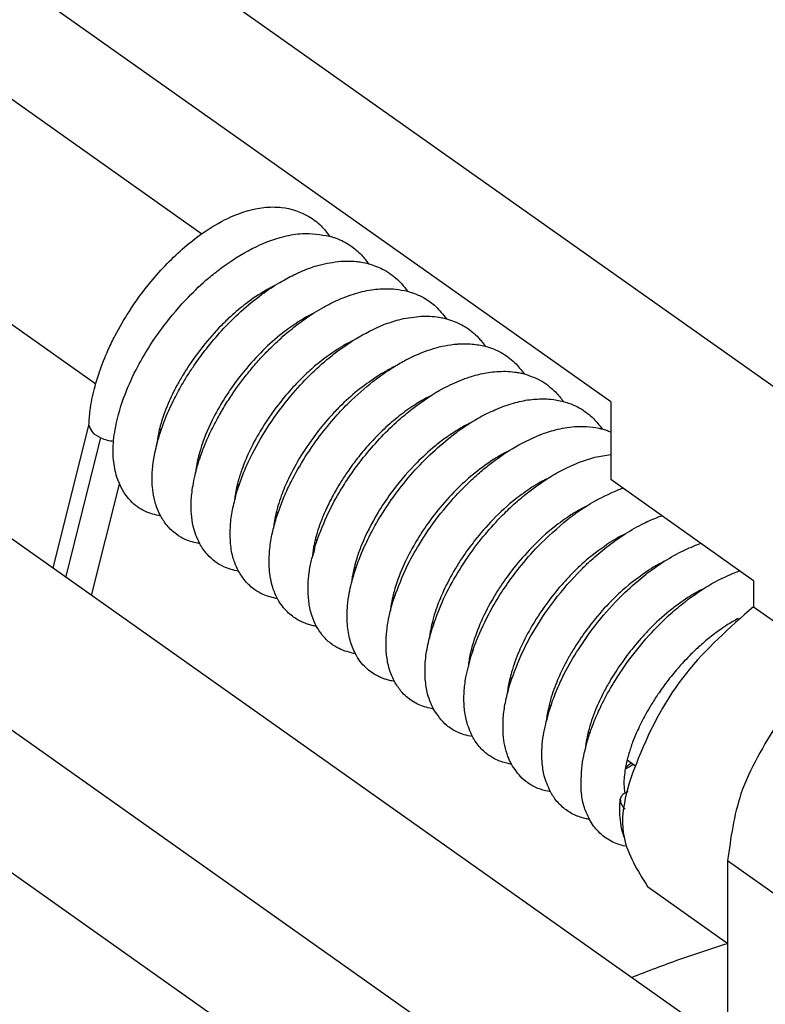
# Model space of a CAD drawing. Units: millimetres. Extents: x -686 to -389, y 851 to 1061.
# Drawn here: x -418 to -414, y 921 to 926 of the extents above; entities that cross this region are included whole.
import ezdxf

# ---------------------------------------------------------------- set-up
doc = ezdxf.new("R2010")
doc.units = ezdxf.units.MM

# ---------------------------------------------------------------- blocks, each defined once
blk = doc.blocks.new('CHIE_48_LS__3', base_point=(-2226.327, 4508.622))
at = {"color": 7, "linetype": 'Continuous'}
for p, q in [((-2054.493, 4609.933), (-2127.679, 4661.683)), ((-2060.787, 4595.583), (-2133.972, 4647.333)), ((-2073.232, 4619.647), (-2108.941, 4644.897)), ((-2137.649, 4644.733), (-2064.464, 4592.983)), ((-2064.464, 4589.094), (-2137.649, 4640.844)), ((-2097.465, 4633.481), (-2084.362, 4624.216)), ((-2100.353, 4629.399), (-2087.248, 4620.132)), ((-2073.232, 4619.647), (-2073.232, 4617.526)), ((-2088.41, 4615.116), (-2087.431, 4619.011)), ((-2085.512, 4618.905), (-2085.468, 4618.874)), ((-2088.058, 4614.867), (-2087.109, 4618.664)), ((-2084.451, 4618.155), (-2084.407, 4618.124)), ((-2069.343, 4614.776), (-2073.232, 4617.526)), ((-2087.358, 4614.372), (-2086.6, 4617.407)), ((-2083.391, 4617.405), (-2083.348, 4617.374)), ((-2082.33, 4616.655), (-2082.287, 4616.624)), ((-2081.27, 4615.905), (-2081.226, 4615.874)), ((-2080.21, 4615.156), (-2080.165, 4615.124)), ((-2069.343, 4614.776), (-2069.343, 4614.069)), ((-2079.149, 4614.406), (-2079.104, 4614.374)), ((-2069.343, 4614.069), (-2066.514, 4612.069)), ((-2078.088, 4613.655), (-2078.043, 4613.624)), ((-2077.027, 4612.905), (-2076.982, 4612.873)), ((-2075.966, 4612.155), (-2075.922, 4612.123)), ((-2074.905, 4611.405), (-2074.861, 4611.374)), ((-2073.844, 4610.655), (-2073.801, 4610.624)), ((-2072.784, 4609.905), (-2072.554, 4609.742)), ((-2070.05, 4607.16), (-2065.1, 4603.66)), ((-2070.05, 4607.16), (-2070.05, 4602.133)), ((-2072.229, 4606.451), (-2070.048, 4604.908))]:
    blk.add_line(p, q, dxfattribs=at)
for points, knots in [([(-2087.431, 4619.011), (-2087.423, 4619.144), (-2087.403, 4619.479), (-2087.301, 4619.963), (-2087.134, 4620.516), (-2086.942, 4620.996), (-2086.676, 4621.545), (-2086.305, 4622.178), (-2085.698, 4623.006), (-2084.988, 4623.746), (-2084.242, 4624.319), (-2083.532, 4624.723), (-2082.824, 4624.945), (-2082.089, 4624.953), (-2081.537, 4624.776), (-2081.116, 4624.457), (-2080.956, 4624.247), (-2080.882, 4624.151)], [0, 0, 0, 0, 0.39781, 1.007904, 1.4766, 2.130823, 2.554171, 3.309006, 4.326161, 5.630508, 6.368666, 7.140438, 8.07315, 8.553515, 9.332142, 9.756074, 10.119242, 10.119242, 10.119242, 10.119242]), ([(-2085.479, 4616.533), (-2085.626, 4616.568), (-2085.929, 4616.64), (-2086.389, 4616.985), (-2086.675, 4617.5), (-2086.767, 4618.005), (-2086.782, 4618.468), (-2086.704, 4619.074), (-2086.476, 4619.829), (-2086.049, 4620.757), (-2085.471, 4621.651), (-2084.799, 4622.438), (-2084.266, 4622.944), (-2083.696, 4623.399), (-2083.029, 4623.828), (-2082.264, 4624.129), (-2081.542, 4624.258), (-2081.129, 4624.191), (-2080.882, 4624.151)], [0, 0, 0, 0, 0.450764, 0.926122, 1.677451, 2.154364, 2.458702, 3.063751, 3.978855, 4.811294, 6.12376, 7.156429, 7.909811, 8.325474, 9.342681, 10.275603, 10.775317, 11.519442, 11.519442, 11.519442, 11.519442]), ([(-2080.882, 4624.151), (-2080.853, 4624.143), (-2080.795, 4624.126), (-2080.595, 4624.057), (-2080.319, 4623.915), (-2080.025, 4623.668), (-2079.886, 4623.484), (-2079.824, 4623.401)], [0, 0, 0, 0, 0.090654, 0.183231, 0.633035, 1.012833, 1.322889, 1.322889, 1.322889, 1.322889]), ([(-2085.479, 4616.533), (-2085.52, 4616.617), (-2085.586, 4616.752), (-2085.656, 4616.994), (-2085.719, 4617.328), (-2085.716, 4617.883), (-2085.586, 4618.542), (-2085.363, 4619.185), (-2085.128, 4619.702), (-2084.907, 4620.106), (-2084.711, 4620.422), (-2084.5, 4620.738), (-2084.211, 4621.128), (-2083.805, 4621.608), (-2083.305, 4622.11), (-2082.771, 4622.548), (-2082.283, 4622.873), (-2081.909, 4623.078), (-2081.554, 4623.237), (-2081.134, 4623.394), (-2080.777, 4623.442), (-2080.577, 4623.469)], [0, 0, 0, 0, 0.279382, 0.451076, 0.752814, 1.295856, 2.106112, 2.755614, 3.334596, 3.807615, 4.134878, 4.449463, 4.948936, 5.590316, 6.334391, 7.070437, 7.658897, 8.089943, 8.348302, 8.825097, 9.427404, 9.427404, 9.427404, 9.427404]), ([(-2080.577, 4623.469), (-2080.509, 4623.472), (-2080.37, 4623.479), (-2080.181, 4623.467), (-2079.998, 4623.443), (-2079.887, 4623.417), (-2079.824, 4623.401)], [0, 0, 0, 0, 0.2051405, 0.417373, 0.5651816, 0.7590036, 0.7590036, 0.7590036, 0.7590036]), ([(-2079.824, 4623.401), (-2079.694, 4623.359), (-2079.408, 4623.264), (-2079.112, 4623.051), (-2078.897, 4622.834), (-2078.813, 4622.719), (-2078.764, 4622.652)], [0, 0, 0, 0, 0.408562, 0.901535, 1.074601, 1.324449, 1.324449, 1.324449, 1.324449]), ([(-2082.39, 4622.798), (-2082.427, 4622.779), (-2082.501, 4622.741), (-2082.766, 4622.594), (-2083.134, 4622.346), (-2083.531, 4622.013), (-2083.929, 4621.627), (-2084.307, 4621.197), (-2084.648, 4620.733), (-2084.879, 4620.371), (-2085.082, 4620.018), (-2085.3, 4619.565), (-2085.458, 4619.126), (-2085.553, 4618.74), (-2085.577, 4618.558), (-2085.592, 4618.449)], [0, 0, 0, 0, 0.124414, 0.249221, 0.908978, 1.451541, 1.802854, 2.570558, 3.166615, 3.527549, 3.858271, 4.388814, 5.033796, 5.251764, 5.582524, 5.582524, 5.582524, 5.582524]), ([(-2080.471, 4622.492), (-2080.393, 4622.521), (-2080.236, 4622.58), (-2079.993, 4622.647), (-2079.753, 4622.696), (-2079.592, 4622.711), (-2079.516, 4622.718)], [0, 0, 0, 0, 0.2495828, 0.5023857, 0.7556108, 0.9852019, 0.9852019, 0.9852019, 0.9852019]), ([(-2079.516, 4622.718), (-2079.372, 4622.722), (-2079.119, 4622.73), (-2078.872, 4622.676), (-2078.764, 4622.652)], [0, 0, 0, 0, 0.4287562, 0.7571853, 0.7571853, 0.7571853, 0.7571853]), ([(-2078.764, 4622.652), (-2078.731, 4622.643), (-2078.67, 4622.625), (-2078.51, 4622.57), (-2078.274, 4622.459), (-2077.963, 4622.237), (-2077.796, 4622.02), (-2077.705, 4621.903)], [0, 0, 0, 0, 0.104331, 0.19056, 0.506945, 0.882428, 1.324145, 1.324145, 1.324145, 1.324145]), ([(-2084.644, 4616.591), (-2084.645, 4616.593), (-2084.645, 4616.597), (-2084.647, 4616.629), (-2084.651, 4616.7), (-2084.653, 4616.825), (-2084.647, 4616.991), (-2084.627, 4617.199), (-2084.589, 4617.445), (-2084.528, 4617.729), (-2084.436, 4618.048), (-2084.304, 4618.421), (-2084.128, 4618.823), (-2083.916, 4619.233), (-2083.693, 4619.608), (-2083.468, 4619.946), (-2083.233, 4620.267), (-2082.99, 4620.57), (-2082.736, 4620.857), (-2082.494, 4621.109), (-2082.266, 4621.326), (-2082.055, 4621.511), (-2081.867, 4621.665), (-2081.688, 4621.802), (-2081.5, 4621.936), (-2081.284, 4622.079), (-2081.038, 4622.225), (-2080.766, 4622.369), (-2080.571, 4622.45), (-2080.471, 4622.492)], [0, 0, 0, 0, 0.006426, 0.012851, 0.094902, 0.220148, 0.387269, 0.595431, 0.844326, 1.13419, 1.465814, 1.840534, 2.319752, 2.782692, 3.222311, 3.630638, 3.999004, 4.414671, 4.797486, 5.146992, 5.462423, 5.742722, 5.986563, 6.192369, 6.418227, 6.679413, 6.968311, 7.277833, 7.601607, 7.601607, 7.601607, 7.601607]), ([(-2081.738, 4621.816), (-2081.882, 4621.718), (-2082.223, 4621.484), (-2082.714, 4621.041), (-2083.173, 4620.537), (-2083.514, 4620.088), (-2083.811, 4619.64), (-2084.123, 4619.09), (-2084.347, 4618.541), (-2084.463, 4618.119), (-2084.491, 4617.972), (-2084.504, 4617.905)], [0, 0, 0, 0, 0.52197, 1.239769, 1.978718, 2.563075, 2.930012, 3.591018, 4.457596, 4.698311, 4.904632, 4.904632, 4.904632, 4.904632]), ([(-2081.326, 4622.05), (-2081.356, 4622.035), (-2081.418, 4622.003), (-2081.512, 4621.952), (-2081.62, 4621.89), (-2081.695, 4621.843), (-2081.738, 4621.816)], [0, 0, 0, 0, 0.101658, 0.2093211, 0.3215711, 0.4740646, 0.4740646, 0.4740646, 0.4740646]), ([(-2079.408, 4621.743), (-2079.274, 4621.792), (-2078.965, 4621.904), (-2078.64, 4621.945), (-2078.456, 4621.968)], [0, 0, 0, 0, 0.4273833, 0.9811752, 0.9811752, 0.9811752, 0.9811752]), ([(-2078.456, 4621.968), (-2078.376, 4621.971), (-2078.212, 4621.978), (-2078.003, 4621.961), (-2077.833, 4621.934), (-2077.747, 4621.913), (-2077.705, 4621.903)], [0, 0, 0, 0, 0.2404406, 0.4913812, 0.6276144, 0.7562569, 0.7562569, 0.7562569, 0.7562569]), ([(-2077.705, 4621.903), (-2077.56, 4621.855), (-2077.304, 4621.769), (-2077.02, 4621.573), (-2076.853, 4621.413), (-2076.738, 4621.283), (-2076.68, 4621.201), (-2076.646, 4621.154)], [0, 0, 0, 0, 0.457695, 0.804468, 1.025459, 1.151113, 1.324372, 1.324372, 1.324372, 1.324372]), ([(-2080.764, 4620.946), (-2080.571, 4621.09), (-2080.148, 4621.405), (-2079.668, 4621.625), (-2079.408, 4621.743)], [0, 0, 0, 0, 0.722507, 1.577305, 1.577305, 1.577305, 1.577305]), ([(-2080.263, 4621.301), (-2080.306, 4621.28), (-2080.392, 4621.236), (-2080.503, 4621.173), (-2080.599, 4621.116), (-2080.651, 4621.083), (-2080.678, 4621.066)], [0, 0, 0, 0, 0.1432799, 0.2897437, 0.3838777, 0.4769855, 0.4769855, 0.4769855, 0.4769855]), ([(-2080.678, 4621.066), (-2080.838, 4620.955), (-2081.13, 4620.755), (-2081.473, 4620.452), (-2081.797, 4620.135), (-2082.103, 4619.793), (-2082.398, 4619.412), (-2082.612, 4619.101), (-2082.841, 4618.733), (-2083.065, 4618.317), (-2083.257, 4617.857), (-2083.353, 4617.552), (-2083.409, 4617.335), (-2083.43, 4617.224), (-2083.443, 4617.155)], [0, 0, 0, 0, 0.583735, 1.061171, 1.372146, 1.943252, 2.433877, 2.819338, 3.072832, 3.735329, 4.233483, 4.566813, 4.694604, 4.904649, 4.904649, 4.904649, 4.904649]), ([(-2079.705, 4620.195), (-2079.614, 4620.263), (-2079.429, 4620.404), (-2079.129, 4620.602), (-2078.772, 4620.811), (-2078.501, 4620.927), (-2078.347, 4620.993)], [0, 0, 0, 0, 0.341257, 0.698559, 1.078337, 1.580773, 1.580773, 1.580773, 1.580773]), ([(-2078.347, 4620.993), (-2078.251, 4621.028), (-2078.054, 4621.1), (-2077.742, 4621.176), (-2077.523, 4621.208), (-2077.407, 4621.216), (-2077.403, 4621.217), (-2077.401, 4621.217)], [0, 0, 0, 0, 0.3056127, 0.6277413, 0.9625167, 0.96872, 0.9749232, 0.9749232, 0.9749232, 0.9749232]), ([(-2077.401, 4621.217), (-2077.268, 4621.222), (-2077.014, 4621.232), (-2076.765, 4621.179), (-2076.646, 4621.154)], [0, 0, 0, 0, 0.3968465, 0.759911, 0.759911, 0.759911, 0.759911]), ([(-2076.646, 4621.154), (-2076.571, 4621.132), (-2076.423, 4621.088), (-2076.143, 4620.954), (-2075.844, 4620.739), (-2075.668, 4620.511), (-2075.588, 4620.406)], [0, 0, 0, 0, 0.236133, 0.463644, 0.927283, 1.323717, 1.323717, 1.323717, 1.323717]), ([(-2083.395, 4617.227), (-2083.35, 4617.362), (-2083.234, 4617.71), (-2082.955, 4618.314), (-2082.524, 4619.051), (-2081.997, 4619.758), (-2081.501, 4620.299), (-2081.162, 4620.615), (-2080.939, 4620.807), (-2080.828, 4620.895), (-2080.764, 4620.946)], [0, 0, 0, 0, 0.427931, 1.097984, 1.99218, 2.985488, 3.737181, 4.191257, 4.374262, 4.61801, 4.61801, 4.61801, 4.61801]), ([(-2079.133, 4620.595), (-2079.184, 4620.567), (-2079.27, 4620.52), (-2079.394, 4620.451), (-2079.505, 4620.387), (-2079.579, 4620.34), (-2079.617, 4620.316)], [0, 0, 0, 0, 0.1750531, 0.2931276, 0.4245353, 0.5590842, 0.5590842, 0.5590842, 0.5590842]), ([(-2077.286, 4620.243), (-2077.284, 4620.244), (-2077.28, 4620.245), (-2077.23, 4620.265), (-2077.125, 4620.302), (-2076.958, 4620.355), (-2076.768, 4620.404), (-2076.558, 4620.446), (-2076.41, 4620.46), (-2076.334, 4620.467)], [0, 0, 0, 0, 0.0058003, 0.0116006, 0.1625933, 0.3392854, 0.5371844, 0.7522807, 0.9812005, 0.9812005, 0.9812005, 0.9812005]), ([(-2076.334, 4620.467), (-2076.253, 4620.471), (-2076.088, 4620.479), (-2075.879, 4620.462), (-2075.711, 4620.436), (-2075.628, 4620.416), (-2075.588, 4620.406)], [0, 0, 0, 0, 0.2429013, 0.4955799, 0.6269066, 0.7521987, 0.7521987, 0.7521987, 0.7521987]), ([(-2079.617, 4620.316), (-2079.787, 4620.198), (-2080.139, 4619.954), (-2080.541, 4619.584), (-2080.909, 4619.198), (-2081.271, 4618.761), (-2081.663, 4618.195), (-2081.982, 4617.615), (-2082.179, 4617.153), (-2082.278, 4616.851), (-2082.34, 4616.626), (-2082.366, 4616.49), (-2082.382, 4616.406)], [0, 0, 0, 0, 0.619906, 1.281975, 1.635154, 2.219551, 2.983182, 3.695355, 4.202467, 4.488696, 4.645695, 4.90354, 4.90354, 4.90354, 4.90354]), ([(-2082.335, 4616.476), (-2082.266, 4616.675), (-2082.15, 4617.015), (-2081.884, 4617.572), (-2081.457, 4618.322), (-2080.915, 4619.038), (-2080.283, 4619.71), (-2079.925, 4620.01), (-2079.705, 4620.195)], [0, 0, 0, 0, 0.632218, 1.075539, 1.850344, 3.218611, 3.755225, 4.616597, 4.616597, 4.616597, 4.616597]), ([(-2078.644, 4619.445), (-2078.367, 4619.648), (-2077.94, 4619.961), (-2077.455, 4620.17), (-2077.286, 4620.243)], [0, 0, 0, 0, 1.027179, 1.57997, 1.57997, 1.57997, 1.57997]), ([(-2075.588, 4620.406), (-2075.414, 4620.345), (-2075.1, 4620.236), (-2074.798, 4619.983), (-2074.624, 4619.79), (-2074.559, 4619.7), (-2074.528, 4619.656)], [0, 0, 0, 0, 0.546333, 0.991218, 1.16078, 1.323863, 1.323863, 1.323863, 1.323863]), ([(-2078.146, 4619.8), (-2078.223, 4619.76), (-2078.363, 4619.688), (-2078.497, 4619.604), (-2078.557, 4619.566)], [0, 0, 0, 0, 0.2607201, 0.4730901, 0.4730901, 0.4730901, 0.4730901]), ([(-2076.225, 4619.492), (-2076.073, 4619.545), (-2075.781, 4619.648), (-2075.466, 4619.701), (-2075.3, 4619.716), (-2075.282, 4619.717), (-2075.273, 4619.718)], [0, 0, 0, 0, 0.4812503, 0.9276129, 0.9545433, 0.9811828, 0.9811828, 0.9811828, 0.9811828]), ([(-2075.273, 4619.718), (-2075.136, 4619.723), (-2074.884, 4619.733), (-2074.639, 4619.68), (-2074.528, 4619.656)], [0, 0, 0, 0, 0.4101087, 0.750511, 0.750511, 0.750511, 0.750511]), ([(-2074.528, 4619.656), (-2074.431, 4619.626), (-2074.261, 4619.574), (-2073.979, 4619.423), (-2073.704, 4619.215), (-2073.542, 4619.003), (-2073.466, 4618.906)], [0, 0, 0, 0, 0.303924, 0.529779, 0.957463, 1.326312, 1.326312, 1.326312, 1.326312]), ([(-2078.557, 4619.566), (-2078.568, 4619.559), (-2078.589, 4619.546), (-2078.755, 4619.437), (-2079.05, 4619.218), (-2079.458, 4618.857), (-2079.818, 4618.482), (-2080.12, 4618.12), (-2080.356, 4617.801), (-2080.547, 4617.513), (-2080.694, 4617.27), (-2080.844, 4617), (-2080.99, 4616.704), (-2081.125, 4616.379), (-2081.215, 4616.112), (-2081.271, 4615.909), (-2081.299, 4615.781), (-2081.314, 4615.704), (-2081.319, 4615.672), (-2081.322, 4615.656)], [0, 0, 0, 0, 0.039555, 0.07554, 0.594169, 1.141188, 1.707038, 2.15221, 2.552437, 2.900168, 3.187038, 3.40404, 3.82615, 4.177538, 4.458876, 4.669756, 4.808733, 4.853494, 4.904497, 4.904497, 4.904497, 4.904497]), ([(-2081.274, 4615.726), (-2081.176, 4615.999), (-2080.996, 4616.498), (-2080.672, 4617.095), (-2080.322, 4617.654), (-2079.816, 4618.342), (-2079.271, 4618.914), (-2078.825, 4619.3), (-2078.704, 4619.397), (-2078.644, 4619.445)], [0, 0, 0, 0, 0.870258, 1.587997, 2.031752, 2.848534, 4.14836, 4.389482, 4.616255, 4.616255, 4.616255, 4.616255]), ([(-2077.584, 4618.695), (-2077.498, 4618.761), (-2077.329, 4618.89), (-2077.017, 4619.098), (-2076.654, 4619.31), (-2076.365, 4619.433), (-2076.225, 4619.492)], [0, 0, 0, 0, 0.323486, 0.63926, 1.125179, 1.580835, 1.580835, 1.580835, 1.580835]), ([(-2087.431, 4619.011), (-2087.408, 4618.945), (-2087.353, 4618.785), (-2087.199, 4618.709), (-2087.109, 4618.664)], [0, 0, 0, 0, 0.2024312, 0.4900526, 0.4900526, 0.4900526, 0.4900526]), ([(-2077.063, 4619.065), (-2077.127, 4619.031), (-2077.275, 4618.954), (-2077.417, 4618.866), (-2077.496, 4618.817)], [0, 0, 0, 0, 0.218423, 0.4998282, 0.4998282, 0.4998282, 0.4998282]), ([(-2075.165, 4618.742), (-2075.159, 4618.744), (-2075.148, 4618.748), (-2075.077, 4618.775), (-2074.939, 4618.824), (-2074.723, 4618.886), (-2074.477, 4618.941), (-2074.302, 4618.959), (-2074.212, 4618.969)], [0, 0, 0, 0, 0.0181248, 0.0362729, 0.2286595, 0.4556755, 0.7093868, 0.9830627, 0.9830627, 0.9830627, 0.9830627]), ([(-2074.212, 4618.969), (-2074.104, 4618.973), (-2073.884, 4618.982), (-2073.649, 4618.949), (-2073.51, 4618.917), (-2073.481, 4618.909), (-2073.466, 4618.906)], [0, 0, 0, 0, 0.3225622, 0.6602256, 0.7054032, 0.7509029, 0.7509029, 0.7509029, 0.7509029]), ([(-2073.466, 4618.906), (-2073.427, 4618.894), (-2073.347, 4618.872), (-2073.271, 4618.842), (-2073.232, 4618.827)], [0, 0, 0, 0, 0.1227224, 0.2477137, 0.2477137, 0.2477137, 0.2477137]), ([(-2087.109, 4618.664), (-2087.052, 4618.642), (-2086.94, 4618.596), (-2086.821, 4618.58), (-2086.761, 4618.571)], [0, 0, 0, 0, 0.1820446, 0.360982, 0.360982, 0.360982, 0.360982]), ([(-2077.496, 4618.817), (-2077.588, 4618.755), (-2077.789, 4618.621), (-2078.154, 4618.329), (-2078.66, 4617.854), (-2079.155, 4617.264), (-2079.645, 4616.53), (-2079.948, 4615.935), (-2080.167, 4615.347), (-2080.227, 4615.068), (-2080.262, 4614.905)], [0, 0, 0, 0, 0.332143, 0.724675, 1.399838, 2.411037, 3.025595, 4.046754, 4.404561, 4.903041, 4.903041, 4.903041, 4.903041]), ([(-2080.213, 4614.976), (-2080.165, 4615.12), (-2080.059, 4615.434), (-2079.739, 4616.141), (-2079.283, 4616.901), (-2078.688, 4617.651), (-2078.165, 4618.209), (-2077.776, 4618.534), (-2077.584, 4618.695)], [0, 0, 0, 0, 0.453389, 0.995044, 2.326433, 3.097592, 3.864909, 4.616126, 4.616126, 4.616126, 4.616126]), ([(-2076.523, 4617.946), (-2076.325, 4618.094), (-2075.902, 4618.41), (-2075.421, 4618.626), (-2075.165, 4618.742)], [0, 0, 0, 0, 0.737862, 1.577931, 1.577931, 1.577931, 1.577931]), ([(-2076.436, 4618.067), (-2076.623, 4617.936), (-2076.976, 4617.689), (-2077.474, 4617.222), (-2077.908, 4616.742), (-2078.248, 4616.288), (-2078.563, 4615.801), (-2078.858, 4615.253), (-2079.059, 4614.734), (-2079.16, 4614.373), (-2079.186, 4614.236), (-2079.202, 4614.155)], [0, 0, 0, 0, 0.684154, 1.293401, 2.041939, 2.623649, 2.992925, 3.779779, 4.488489, 4.655508, 4.904716, 4.904716, 4.904716, 4.904716]), ([(-2076.034, 4618.294), (-2076.061, 4618.281), (-2076.116, 4618.254), (-2076.21, 4618.203), (-2076.318, 4618.141), (-2076.396, 4618.092), (-2076.436, 4618.067)], [0, 0, 0, 0, 0.0893595, 0.1830025, 0.322339, 0.4611921, 0.4611921, 0.4611921, 0.4611921]), ([(-2074.105, 4617.991), (-2073.96, 4618.044), (-2073.676, 4618.146), (-2073.378, 4618.191), (-2073.232, 4618.212)], [0, 0, 0, 0, 0.4616678, 0.9026974, 0.9026974, 0.9026974, 0.9026974]), ([(-2084.504, 4617.905), (-2084.509, 4617.869), (-2084.52, 4617.802), (-2084.527, 4617.734), (-2084.531, 4617.702)], [0, 0, 0, 0, 0.1080069, 0.2043887, 0.2043887, 0.2043887, 0.2043887]), ([(-2084.504, 4617.905), (-2084.498, 4617.908), (-2084.487, 4617.914), (-2084.476, 4617.92), (-2084.471, 4617.923)], [0, 0, 0, 0, 0.01873282, 0.03773955, 0.03773955, 0.03773955, 0.03773955]), ([(-2079.152, 4614.228), (-2079.051, 4614.507), (-2078.869, 4615.01), (-2078.548, 4615.601), (-2078.18, 4616.189), (-2077.755, 4616.755), (-2077.261, 4617.294), (-2076.913, 4617.62), (-2076.687, 4617.815), (-2076.579, 4617.901), (-2076.523, 4617.946)], [0, 0, 0, 0, 0.88821, 1.602396, 2.014101, 2.968596, 3.719857, 4.203287, 4.397898, 4.6164, 4.6164, 4.6164, 4.6164]), ([(-2075.461, 4617.197), (-2075.265, 4617.342), (-2074.936, 4617.585), (-2074.523, 4617.807), (-2074.268, 4617.925), (-2074.159, 4617.969), (-2074.105, 4617.991)], [0, 0, 0, 0, 0.731016, 1.224567, 1.401828, 1.576559, 1.576559, 1.576559, 1.576559]), ([(-2074.976, 4617.542), (-2075.016, 4617.522), (-2075.099, 4617.481), (-2075.201, 4617.423), (-2075.294, 4617.368), (-2075.345, 4617.336), (-2075.375, 4617.317)], [0, 0, 0, 0, 0.1352617, 0.2758201, 0.3534067, 0.4576393, 0.4576393, 0.4576393, 0.4576393]), ([(-2075.375, 4617.317), (-2075.526, 4617.213), (-2075.906, 4616.952), (-2076.429, 4616.462), (-2076.906, 4615.919), (-2077.239, 4615.463), (-2077.524, 4615.01), (-2077.762, 4614.564), (-2077.948, 4614.117), (-2078.044, 4613.82), (-2078.103, 4613.604), (-2078.127, 4613.478), (-2078.141, 4613.404)], [0, 0, 0, 0, 0.551448, 1.382006, 2.13976, 2.720199, 3.072516, 3.744748, 4.234778, 4.520738, 4.680719, 4.90643, 4.90643, 4.90643, 4.90643]), ([(-2074.399, 4616.448), (-2074.361, 4616.478), (-2074.285, 4616.536), (-2074.065, 4616.697), (-2073.666, 4616.962), (-2073.275, 4617.138), (-2073.045, 4617.241)], [0, 0, 0, 0, 0.143217, 0.288375, 0.8187, 1.57397, 1.57397, 1.57397, 1.57397]), ([(-2073.045, 4617.241), (-2073.021, 4617.25), (-2072.974, 4617.268), (-2072.927, 4617.285), (-2072.903, 4617.294)], [0, 0, 0, 0, 0.0751066, 0.1509401, 0.1509401, 0.1509401, 0.1509401]), ([(-2083.583, 4615.841), (-2083.586, 4615.982), (-2083.592, 4616.27), (-2083.537, 4616.707), (-2083.444, 4617.004), (-2083.413, 4617.182), (-2083.401, 4617.211), (-2083.395, 4617.227)], [0, 0, 0, 0, 0.424356, 0.864235, 1.312662, 1.356235, 1.406332, 1.406332, 1.406332, 1.406332]), ([(-2083.443, 4617.155), (-2083.448, 4617.123), (-2083.459, 4617.057), (-2083.466, 4616.991), (-2083.469, 4616.957)], [0, 0, 0, 0, 0.0975565, 0.2005496, 0.2005496, 0.2005496, 0.2005496]), ([(-2083.443, 4617.155), (-2083.437, 4617.158), (-2083.427, 4617.164), (-2083.416, 4617.171), (-2083.411, 4617.174)], [0, 0, 0, 0, 0.01862312, 0.03709747, 0.03709747, 0.03709747, 0.03709747]), ([(-2083.395, 4617.227), (-2083.401, 4617.222), (-2083.415, 4617.212), (-2083.429, 4617.202), (-2083.436, 4617.197)], [0, 0, 0, 0, 0.02541457, 0.05080247, 0.05080247, 0.05080247, 0.05080247]), ([(-2078.09, 4613.479), (-2078.006, 4613.717), (-2077.832, 4614.209), (-2077.467, 4614.898), (-2076.925, 4615.732), (-2076.348, 4616.404), (-2075.794, 4616.927), (-2075.568, 4617.111), (-2075.461, 4617.197)], [0, 0, 0, 0, 0.758004, 1.561454, 2.33133, 3.739952, 4.202992, 4.615208, 4.615208, 4.615208, 4.615208]), ([(-2073.912, 4616.794), (-2073.96, 4616.77), (-2074.039, 4616.73), (-2074.141, 4616.672), (-2074.228, 4616.621), (-2074.283, 4616.586), (-2074.313, 4616.567)], [0, 0, 0, 0, 0.1588032, 0.2655543, 0.3529557, 0.4607464, 0.4607464, 0.4607464, 0.4607464]), ([(-2084.418, 4615.782), (-2084.553, 4615.813), (-2084.778, 4615.865), (-2085.078, 4616.045), (-2085.31, 4616.259), (-2085.425, 4616.446), (-2085.479, 4616.533)], [0, 0, 0, 0, 0.410171, 0.687954, 1.038944, 1.344995, 1.344995, 1.344995, 1.344995]), ([(-2084.418, 4615.782), (-2084.488, 4615.938), (-2084.603, 4616.197), (-2084.633, 4616.478), (-2084.644, 4616.591)], [0, 0, 0, 0, 0.5063055, 0.8439477, 0.8439477, 0.8439477, 0.8439477]), ([(-2082.522, 4615.091), (-2082.526, 4615.178), (-2082.534, 4615.365), (-2082.509, 4615.695), (-2082.449, 4616.073), (-2082.372, 4616.344), (-2082.335, 4616.476)], [0, 0, 0, 0, 0.261491, 0.560643, 0.993592, 1.404981, 1.404981, 1.404981, 1.404981]), ([(-2082.335, 4616.476), (-2082.342, 4616.471), (-2082.355, 4616.461), (-2082.369, 4616.451), (-2082.375, 4616.446)], [0, 0, 0, 0, 0.02599465, 0.05029083, 0.05029083, 0.05029083, 0.05029083]), ([(-2074.313, 4616.567), (-2074.469, 4616.46), (-2074.85, 4616.198), (-2075.373, 4615.707), (-2075.847, 4615.166), (-2076.179, 4614.711), (-2076.481, 4614.233), (-2076.761, 4613.7), (-2076.955, 4613.181), (-2077.046, 4612.837), (-2077.069, 4612.712), (-2077.08, 4612.654)], [0, 0, 0, 0, 0.565241, 1.387706, 2.142182, 2.722183, 3.073893, 3.837759, 4.525709, 4.728716, 4.906191, 4.906191, 4.906191, 4.906191]), ([(-2077.029, 4612.73), (-2076.996, 4612.83), (-2076.927, 4613.041), (-2076.733, 4613.516), (-2076.367, 4614.239), (-2075.823, 4615.022), (-2075.153, 4615.802), (-2074.678, 4616.21), (-2074.399, 4616.448)], [0, 0, 0, 0, 0.315332, 0.667449, 1.538231, 2.74019, 3.518127, 4.61604, 4.61604, 4.61604, 4.61604]), ([(-2073.339, 4615.698), (-2073.195, 4615.805), (-2072.894, 4616.029), (-2072.501, 4616.256), (-2072.19, 4616.407), (-2072.051, 4616.464), (-2071.984, 4616.491)], [0, 0, 0, 0, 0.53519, 1.124638, 1.358458, 1.574322, 1.574322, 1.574322, 1.574322]), ([(-2071.984, 4616.491), (-2071.961, 4616.501), (-2071.914, 4616.519), (-2071.866, 4616.536), (-2071.843, 4616.544)], [0, 0, 0, 0, 0.0765586, 0.150759, 0.150759, 0.150759, 0.150759]), ([(-2082.382, 4616.406), (-2082.387, 4616.374), (-2082.398, 4616.309), (-2082.405, 4616.244), (-2082.408, 4616.211)], [0, 0, 0, 0, 0.0961769, 0.1963626, 0.1963626, 0.1963626, 0.1963626]), ([(-2082.382, 4616.406), (-2082.377, 4616.409), (-2082.366, 4616.415), (-2082.356, 4616.421), (-2082.35, 4616.424)], [0, 0, 0, 0, 0.01822195, 0.03672134, 0.03672134, 0.03672134, 0.03672134]), ([(-2072.849, 4616.045), (-2072.894, 4616.022), (-2072.986, 4615.976), (-2073.098, 4615.912), (-2073.187, 4615.858), (-2073.231, 4615.831), (-2073.252, 4615.817)], [0, 0, 0, 0, 0.1510977, 0.3089753, 0.3866841, 0.463726, 0.463726, 0.463726, 0.463726]), ([(-2083.359, 4615.032), (-2083.497, 4615.065), (-2083.816, 4615.141), (-2084.135, 4615.388), (-2084.327, 4615.627), (-2084.389, 4615.731), (-2084.418, 4615.782)], [0, 0, 0, 0, 0.422698, 0.977847, 1.164282, 1.341096, 1.341096, 1.341096, 1.341096]), ([(-2083.359, 4615.032), (-2083.397, 4615.11), (-2083.459, 4615.236), (-2083.521, 4615.437), (-2083.563, 4615.628), (-2083.576, 4615.769), (-2083.583, 4615.841)], [0, 0, 0, 0, 0.2602118, 0.4197095, 0.6298937, 0.8449399, 0.8449399, 0.8449399, 0.8449399]), ([(-2081.461, 4614.34), (-2081.465, 4614.448), (-2081.474, 4614.667), (-2081.437, 4615.001), (-2081.394, 4615.349), (-2081.285, 4615.573), (-2081.285, 4615.709), (-2081.278, 4615.72), (-2081.274, 4615.726)], [0, 0, 0, 0, 0.322285, 0.658425, 1.007306, 1.367008, 1.38657, 1.406475, 1.406475, 1.406475, 1.406475]), ([(-2081.322, 4615.656), (-2081.327, 4615.623), (-2081.337, 4615.559), (-2081.344, 4615.495), (-2081.347, 4615.463)], [0, 0, 0, 0, 0.0998066, 0.1940795, 0.1940795, 0.1940795, 0.1940795]), ([(-2081.322, 4615.656), (-2081.317, 4615.659), (-2081.306, 4615.665), (-2081.295, 4615.671), (-2081.29, 4615.674)], [0, 0, 0, 0, 0.01832117, 0.03679859, 0.03679859, 0.03679859, 0.03679859]), ([(-2081.274, 4615.726), (-2081.281, 4615.721), (-2081.294, 4615.711), (-2081.308, 4615.701), (-2081.315, 4615.696)], [0, 0, 0, 0, 0.02513753, 0.05045569, 0.05045569, 0.05045569, 0.05045569]), ([(-2073.252, 4615.817), (-2073.469, 4615.664), (-2073.857, 4615.392), (-2074.283, 4614.976), (-2074.635, 4614.591), (-2074.985, 4614.156), (-2075.289, 4613.703), (-2075.543, 4613.251), (-2075.749, 4612.824), (-2075.899, 4612.413), (-2075.984, 4612.092), (-2076.008, 4611.963), (-2076.019, 4611.904)], [0, 0, 0, 0, 0.793276, 1.420199, 1.780248, 2.358817, 3.0929, 3.414765, 3.912957, 4.514137, 4.724354, 4.906895, 4.906895, 4.906895, 4.906895]), ([(-2075.968, 4611.98), (-2075.864, 4612.268), (-2075.697, 4612.735), (-2075.291, 4613.493), (-2074.779, 4614.26), (-2074.214, 4614.908), (-2073.725, 4615.382), (-2073.483, 4615.58), (-2073.339, 4615.698)], [0, 0, 0, 0, 0.919181, 1.483215, 2.574387, 3.680008, 4.055582, 4.616267, 4.616267, 4.616267, 4.616267]), ([(-2072.278, 4614.948), (-2072.211, 4614.999), (-2072.088, 4615.093), (-2071.792, 4615.297), (-2071.416, 4615.528), (-2071.076, 4615.676), (-2070.924, 4615.742)], [0, 0, 0, 0, 0.253778, 0.464145, 1.076559, 1.574708, 1.574708, 1.574708, 1.574708]), ([(-2070.924, 4615.742), (-2070.9, 4615.751), (-2070.853, 4615.769), (-2070.806, 4615.786), (-2070.783, 4615.794)], [0, 0, 0, 0, 0.0767684, 0.1501647, 0.1501647, 0.1501647, 0.1501647]), ([(-2071.784, 4615.297), (-2071.839, 4615.269), (-2071.951, 4615.212), (-2072.072, 4615.141), (-2072.153, 4615.091), (-2072.179, 4615.075), (-2072.192, 4615.066)], [0, 0, 0, 0, 0.1845673, 0.3770467, 0.4230345, 0.4687533, 0.4687533, 0.4687533, 0.4687533]), ([(-2082.299, 4614.283), (-2082.434, 4614.315), (-2082.652, 4614.366), (-2082.95, 4614.542), (-2083.184, 4614.752), (-2083.304, 4614.944), (-2083.359, 4615.032)], [0, 0, 0, 0, 0.410858, 0.668003, 1.030397, 1.342157, 1.342157, 1.342157, 1.342157]), ([(-2082.299, 4614.283), (-2082.347, 4614.383), (-2082.468, 4614.638), (-2082.502, 4614.92), (-2082.522, 4615.091)], [0, 0, 0, 0, 0.3313605, 0.8423679, 0.8423679, 0.8423679, 0.8423679]), ([(-2080.4, 4613.589), (-2080.404, 4613.673), (-2080.412, 4613.845), (-2080.394, 4614.127), (-2080.344, 4614.51), (-2080.264, 4614.797), (-2080.213, 4614.976)], [0, 0, 0, 0, 0.250282, 0.515953, 0.847921, 1.40692, 1.40692, 1.40692, 1.40692]), ([(-2080.262, 4614.905), (-2080.267, 4614.874), (-2080.277, 4614.81), (-2080.284, 4614.746), (-2080.287, 4614.714)], [0, 0, 0, 0, 0.0960203, 0.1929486, 0.1929486, 0.1929486, 0.1929486]), ([(-2080.262, 4614.905), (-2080.256, 4614.908), (-2080.246, 4614.915), (-2080.235, 4614.921), (-2080.229, 4614.924)], [0, 0, 0, 0, 0.01868111, 0.03752912, 0.03752912, 0.03752912, 0.03752912]), ([(-2080.213, 4614.976), (-2080.22, 4614.971), (-2080.234, 4614.961), (-2080.248, 4614.951), (-2080.255, 4614.946)], [0, 0, 0, 0, 0.02667383, 0.05128655, 0.05128655, 0.05128655, 0.05128655]), ([(-2072.192, 4615.066), (-2072.438, 4614.891), (-2072.848, 4614.599), (-2073.384, 4614.063), (-2073.803, 4613.567), (-2074.128, 4613.104), (-2074.345, 4612.748), (-2074.529, 4612.411), (-2074.722, 4611.992), (-2074.856, 4611.603), (-2074.929, 4611.31), (-2074.949, 4611.205), (-2074.958, 4611.154)], [0, 0, 0, 0, 0.904255, 1.508474, 2.266826, 2.850606, 3.20363, 3.517807, 4.002388, 4.585946, 4.749644, 4.906046, 4.906046, 4.906046, 4.906046]), ([(-2074.908, 4611.229), (-2074.862, 4611.366), (-2074.788, 4611.59), (-2074.644, 4611.932), (-2074.44, 4612.364), (-2074.073, 4612.996), (-2073.53, 4613.738), (-2072.911, 4614.421), (-2072.471, 4614.787), (-2072.278, 4614.948)], [0, 0, 0, 0, 0.431382, 0.709133, 1.111916, 1.863754, 2.89863, 3.865845, 4.61701, 4.61701, 4.61701, 4.61701]), ([(-2071.218, 4614.196), (-2071.21, 4614.202), (-2071.195, 4614.214), (-2071.043, 4614.331), (-2070.756, 4614.534), (-2070.32, 4614.794), (-2070.014, 4614.927), (-2069.863, 4614.993)], [0, 0, 0, 0, 0.029553, 0.05717, 0.574956, 1.083667, 1.57673, 1.57673, 1.57673, 1.57673]), ([(-2069.863, 4614.993), (-2069.84, 4615.002), (-2069.793, 4615.02), (-2069.746, 4615.036), (-2069.723, 4615.045)], [0, 0, 0, 0, 0.0749486, 0.1493961, 0.1493961, 0.1493961, 0.1493961]), ([(-2081.24, 4613.534), (-2081.283, 4613.624), (-2081.354, 4613.772), (-2081.41, 4613.987), (-2081.444, 4614.165), (-2081.455, 4614.281), (-2081.461, 4614.34)], [0, 0, 0, 0, 0.2973872, 0.4921205, 0.6646955, 0.8415277, 0.8415277, 0.8415277, 0.8415277]), ([(-2071.131, 4614.316), (-2071.303, 4614.197), (-2071.672, 4613.942), (-2072.088, 4613.553), (-2072.469, 4613.145), (-2072.834, 4612.696), (-2073.157, 4612.219), (-2073.426, 4611.744), (-2073.638, 4611.303), (-2073.785, 4610.891), (-2073.865, 4610.579), (-2073.887, 4610.46), (-2073.897, 4610.405)], [0, 0, 0, 0, 0.625699, 1.345163, 1.702378, 2.301429, 3.077463, 3.428028, 3.938137, 4.543411, 4.735927, 4.90517, 4.90517, 4.90517, 4.90517]), ([(-2070.719, 4614.55), (-2070.754, 4614.532), (-2070.826, 4614.496), (-2070.93, 4614.438), (-2071.033, 4614.378), (-2071.098, 4614.337), (-2071.131, 4614.316)], [0, 0, 0, 0, 0.1172586, 0.2426267, 0.355941, 0.4737528, 0.4737528, 0.4737528, 0.4737528]), ([(-2081.24, 4613.534), (-2081.28, 4613.541), (-2081.362, 4613.557), (-2081.464, 4613.587), (-2081.559, 4613.62), (-2081.654, 4613.66), (-2081.771, 4613.722), (-2081.902, 4613.81), (-2082.04, 4613.929), (-2082.176, 4614.083), (-2082.258, 4614.208), (-2082.297, 4614.278), (-2082.299, 4614.283), (-2082.299, 4614.283)], [0, 0, 0, 0, 0.12235, 0.2491, 0.320105, 0.424721, 0.55805, 0.716416, 0.89773, 1.101829, 1.330735, 1.342908, 1.344647, 1.344647, 1.344647, 1.344647]), ([(-2079.339, 4612.839), (-2079.344, 4612.969), (-2079.352, 4613.217), (-2079.311, 4613.566), (-2079.254, 4613.858), (-2079.204, 4614.052), (-2079.171, 4614.166), (-2079.158, 4614.207), (-2079.152, 4614.228)], [0, 0, 0, 0, 0.388932, 0.745763, 1.050745, 1.280649, 1.345055, 1.409189, 1.409189, 1.409189, 1.409189]), ([(-2079.202, 4614.155), (-2079.207, 4614.123), (-2079.217, 4614.058), (-2079.224, 4613.993), (-2079.227, 4613.96)], [0, 0, 0, 0, 0.096262, 0.1964228, 0.1964228, 0.1964228, 0.1964228]), ([(-2079.202, 4614.155), (-2079.196, 4614.158), (-2079.185, 4614.164), (-2079.174, 4614.171), (-2079.168, 4614.174)], [0, 0, 0, 0, 0.01918885, 0.03853636, 0.03853636, 0.03853636, 0.03853636]), ([(-2079.152, 4614.228), (-2079.159, 4614.223), (-2079.173, 4614.212), (-2079.187, 4614.202), (-2079.194, 4614.197)], [0, 0, 0, 0, 0.02619897, 0.05276393, 0.05276393, 0.05276393, 0.05276393]), ([(-2073.848, 4610.478), (-2073.83, 4610.533), (-2073.799, 4610.631), (-2073.736, 4610.809), (-2073.633, 4611.075), (-2073.443, 4611.487), (-2073.137, 4612.039), (-2072.696, 4612.694), (-2072.172, 4613.327), (-2071.662, 4613.836), (-2071.346, 4614.093), (-2071.218, 4614.196)], [0, 0, 0, 0, 0.173548, 0.306298, 0.56775, 1.028239, 1.664932, 2.459626, 3.396287, 4.124715, 4.617326, 4.617326, 4.617326, 4.617326]), ([(-2069.343, 4614.069), (-2069.997, 4613.494), (-2071.325, 4612.326), (-2072.472, 4610.158), (-2073.173, 4607.966), (-2072.502, 4606.888), (-2072.229, 4606.451)], [0, 0, 0, 0, 2.582479, 5.239404, 7.416672, 8.906342, 8.906342, 8.906342, 8.906342]), ([(-2080.179, 4612.785), (-2080.333, 4612.823), (-2080.575, 4612.882), (-2080.874, 4613.077), (-2081.086, 4613.281), (-2081.191, 4613.453), (-2081.24, 4613.534)], [0, 0, 0, 0, 0.469616, 0.740765, 1.060791, 1.343155, 1.343155, 1.343155, 1.343155]), ([(-2080.179, 4612.785), (-2080.235, 4612.907), (-2080.351, 4613.163), (-2080.383, 4613.443), (-2080.4, 4613.589)], [0, 0, 0, 0, 0.3994431, 0.8386978, 0.8386978, 0.8386978, 0.8386978]), ([(-2070.071, 4613.566), (-2070.09, 4613.554), (-2070.127, 4613.53), (-2070.286, 4613.423), (-2070.529, 4613.243), (-2070.828, 4612.987), (-2071.072, 4612.753), (-2071.257, 4612.559), (-2071.465, 4612.325), (-2071.693, 4612.044), (-2071.936, 4611.706), (-2072.124, 4611.414), (-2072.259, 4611.184), (-2072.355, 4611.004), (-2072.441, 4610.834), (-2072.537, 4610.629), (-2072.642, 4610.371), (-2072.743, 4610.072), (-2072.801, 4609.842), (-2072.828, 4609.7), (-2072.834, 4609.67), (-2072.836, 4609.655)], [0, 0, 0, 0, 0.066488, 0.135013, 0.572965, 0.971357, 1.315405, 1.588995, 1.775094, 2.253187, 2.673222, 3.024485, 3.295241, 3.47296, 3.635712, 3.867415, 4.151295, 4.471442, 4.813292, 4.860108, 4.90536, 4.90536, 4.90536, 4.90536]), ([(-2069.763, 4613.747), (-2069.812, 4613.72), (-2069.917, 4613.663), (-2070.018, 4613.599), (-2070.071, 4613.566)], [0, 0, 0, 0, 0.170011, 0.3577066, 0.3577066, 0.3577066, 0.3577066]), ([(-2078.279, 4612.089), (-2078.283, 4612.222), (-2078.294, 4612.519), (-2078.238, 4612.898), (-2078.165, 4613.227), (-2078.115, 4613.394), (-2078.09, 4613.479)], [0, 0, 0, 0, 0.398931, 0.889083, 1.144902, 1.410456, 1.410456, 1.410456, 1.410456]), ([(-2078.141, 4613.404), (-2078.147, 4613.371), (-2078.157, 4613.305), (-2078.164, 4613.238), (-2078.167, 4613.204)], [0, 0, 0, 0, 0.0987479, 0.201719, 0.201719, 0.201719, 0.201719]), ([(-2078.141, 4613.404), (-2078.136, 4613.407), (-2078.124, 4613.414), (-2078.113, 4613.42), (-2078.107, 4613.423)], [0, 0, 0, 0, 0.01901545, 0.03937323, 0.03937323, 0.03937323, 0.03937323]), ([(-2078.09, 4613.479), (-2078.097, 4613.474), (-2078.112, 4613.463), (-2078.126, 4613.452), (-2078.134, 4613.447)], [0, 0, 0, 0, 0.02692209, 0.05394076, 0.05394076, 0.05394076, 0.05394076]), ([(-2079.118, 4612.035), (-2079.163, 4612.044), (-2079.245, 4612.059), (-2079.354, 4612.091), (-2079.458, 4612.128), (-2079.575, 4612.18), (-2079.715, 4612.261), (-2079.868, 4612.378), (-2080.022, 4612.536), (-2080.116, 4612.673), (-2080.166, 4612.761), (-2080.175, 4612.777), (-2080.179, 4612.785)], [0, 0, 0, 0, 0.137833, 0.248575, 0.339708, 0.469884, 0.632863, 0.824589, 1.043829, 1.292713, 1.320014, 1.347437, 1.347437, 1.347437, 1.347437]), ([(-2079.118, 4612.035), (-2079.15, 4612.101), (-2079.219, 4612.244), (-2079.281, 4612.455), (-2079.321, 4612.658), (-2079.333, 4612.779), (-2079.339, 4612.839)], [0, 0, 0, 0, 0.2200718, 0.4743046, 0.6580737, 0.8390056, 0.8390056, 0.8390056, 0.8390056]), ([(-2077.219, 4611.339), (-2077.221, 4611.373), (-2077.225, 4611.437), (-2077.228, 4611.571), (-2077.223, 4611.808), (-2077.172, 4612.214), (-2077.082, 4612.537), (-2077.029, 4612.73)], [0, 0, 0, 0, 0.102936, 0.189585, 0.404552, 0.81301, 1.411187, 1.411187, 1.411187, 1.411187]), ([(-2077.029, 4612.73), (-2077.036, 4612.724), (-2077.051, 4612.714), (-2077.065, 4612.703), (-2077.073, 4612.698)], [0, 0, 0, 0, 0.02724136, 0.05420178, 0.05420178, 0.05420178, 0.05420178]), ([(-2077.08, 4612.654), (-2077.086, 4612.618), (-2077.097, 4612.55), (-2077.104, 4612.482), (-2077.107, 4612.449)], [0, 0, 0, 0, 0.1088181, 0.2066087, 0.2066087, 0.2066087, 0.2066087]), ([(-2077.08, 4612.654), (-2077.075, 4612.657), (-2077.063, 4612.663), (-2077.052, 4612.67), (-2077.046, 4612.673)], [0, 0, 0, 0, 0.0196234, 0.03945642, 0.03945642, 0.03945642, 0.03945642]), ([(-2078.057, 4611.285), (-2078.19, 4611.316), (-2078.455, 4611.377), (-2078.748, 4611.569), (-2078.97, 4611.791), (-2079.063, 4611.944), (-2079.118, 4612.035)], [0, 0, 0, 0, 0.407614, 0.812096, 1.028555, 1.346181, 1.346181, 1.346181, 1.346181]), ([(-2078.057, 4611.285), (-2078.07, 4611.31), (-2078.096, 4611.362), (-2078.155, 4611.497), (-2078.236, 4611.736), (-2078.263, 4611.957), (-2078.279, 4612.089)], [0, 0, 0, 0, 0.0847059, 0.1734416, 0.4421634, 0.8390569, 0.8390569, 0.8390569, 0.8390569]), ([(-2076.159, 4610.589), (-2076.162, 4610.759), (-2076.169, 4611.067), (-2076.104, 4611.453), (-2076.037, 4611.746), (-2075.991, 4611.902), (-2075.968, 4611.98)], [0, 0, 0, 0, 0.507684, 0.92223, 1.169177, 1.410466, 1.410466, 1.410466, 1.410466]), ([(-2076.019, 4611.904), (-2076.025, 4611.867), (-2076.036, 4611.799), (-2076.043, 4611.73), (-2076.047, 4611.697)], [0, 0, 0, 0, 0.110055, 0.2081097, 0.2081097, 0.2081097, 0.2081097]), ([(-2076.019, 4611.904), (-2076.014, 4611.907), (-2076.002, 4611.913), (-2075.991, 4611.92), (-2075.985, 4611.923)], [0, 0, 0, 0, 0.01969023, 0.03922074, 0.03922074, 0.03922074, 0.03922074]), ([(-2075.968, 4611.98), (-2075.975, 4611.974), (-2075.99, 4611.964), (-2076.004, 4611.953), (-2076.012, 4611.948)], [0, 0, 0, 0, 0.02730647, 0.05386132, 0.05386132, 0.05386132, 0.05386132]), ([(-2076.995, 4610.535), (-2077.07, 4610.549), (-2077.216, 4610.578), (-2077.455, 4610.673), (-2077.778, 4610.87), (-2077.948, 4611.123), (-2078.057, 4611.285)], [0, 0, 0, 0, 0.229512, 0.445933, 0.768815, 1.345679, 1.345679, 1.345679, 1.345679]), ([(-2076.995, 4610.535), (-2077.058, 4610.675), (-2077.172, 4610.932), (-2077.204, 4611.212), (-2077.219, 4611.339)], [0, 0, 0, 0, 0.4576668, 0.8394995, 0.8394995, 0.8394995, 0.8394995]), ([(-2075.099, 4609.84), (-2075.101, 4609.87), (-2075.104, 4609.925), (-2075.111, 4610.196), (-2075.07, 4610.637), (-2074.96, 4611.037), (-2074.908, 4611.229)], [0, 0, 0, 0, 0.090481, 0.16519, 0.812443, 1.408842, 1.408842, 1.408842, 1.408842]), ([(-2074.958, 4611.154), (-2074.964, 4611.119), (-2074.975, 4611.051), (-2074.982, 4610.982), (-2074.986, 4610.948)], [0, 0, 0, 0, 0.1057252, 0.207406, 0.207406, 0.207406, 0.207406]), ([(-2074.958, 4611.154), (-2074.953, 4611.157), (-2074.941, 4611.163), (-2074.93, 4611.17), (-2074.925, 4611.173)], [0, 0, 0, 0, 0.01936577, 0.03857971, 0.03857971, 0.03857971, 0.03857971]), ([(-2074.908, 4611.229), (-2074.915, 4611.224), (-2074.929, 4611.214), (-2074.943, 4611.203), (-2074.95, 4611.198)], [0, 0, 0, 0, 0.02666862, 0.05308195, 0.05308195, 0.05308195, 0.05308195]), ([(-2068.675, 4610.93), (-2069.065, 4610.297), (-2069.783, 4609.131), (-2069.966, 4607.778), (-2070.05, 4607.16)], [0, 0, 0, 0, 2.202167, 4.053184, 4.053184, 4.053184, 4.053184]), ([(-2075.933, 4609.784), (-2075.95, 4609.816), (-2075.985, 4609.883), (-2076.054, 4610.05), (-2076.124, 4610.285), (-2076.147, 4610.489), (-2076.159, 4610.589)], [0, 0, 0, 0, 0.1097094, 0.2265498, 0.5402244, 0.8422497, 0.8422497, 0.8422497, 0.8422497]), ([(-2075.933, 4609.784), (-2075.962, 4609.789), (-2076.016, 4609.798), (-2076.124, 4609.824), (-2076.277, 4609.872), (-2076.485, 4609.973), (-2076.718, 4610.148), (-2076.871, 4610.331), (-2076.959, 4610.47), (-2076.983, 4610.513), (-2076.995, 4610.535)], [0, 0, 0, 0, 0.088817, 0.163349, 0.333195, 0.566872, 0.855241, 1.201431, 1.275814, 1.348945, 1.348945, 1.348945, 1.348945]), ([(-2074.038, 4609.091), (-2074.036, 4609.346), (-2074.033, 4609.817), (-2073.906, 4610.27), (-2073.848, 4610.478)], [0, 0, 0, 0, 0.760449, 1.406175, 1.406175, 1.406175, 1.406175]), ([(-2073.897, 4610.405), (-2073.903, 4610.369), (-2073.914, 4610.302), (-2073.921, 4610.234), (-2073.924, 4610.202)], [0, 0, 0, 0, 0.1078502, 0.2044243, 0.2044243, 0.2044243, 0.2044243]), ([(-2073.897, 4610.405), (-2073.892, 4610.408), (-2073.881, 4610.414), (-2073.87, 4610.42), (-2073.864, 4610.423)], [0, 0, 0, 0, 0.01875253, 0.03770564, 0.03770564, 0.03770564, 0.03770564]), ([(-2073.848, 4610.478), (-2073.855, 4610.473), (-2073.869, 4610.463), (-2073.883, 4610.453), (-2073.89, 4610.448)], [0, 0, 0, 0, 0.02613035, 0.0519475, 0.0519475, 0.0519475, 0.0519475]), ([(-2074.872, 4609.033), (-2074.964, 4609.052), (-2075.157, 4609.091), (-2075.422, 4609.22), (-2075.708, 4609.437), (-2075.847, 4609.651), (-2075.933, 4609.784)], [0, 0, 0, 0, 0.279632, 0.590319, 0.874187, 1.346222, 1.346222, 1.346222, 1.346222]), ([(-2074.872, 4609.033), (-2074.937, 4609.175), (-2075.053, 4609.434), (-2075.085, 4609.714), (-2075.099, 4609.84)], [0, 0, 0, 0, 0.4657295, 0.8429963, 0.8429963, 0.8429963, 0.8429963]), ([(-2072.836, 4609.655), (-2072.801, 4609.675), (-2072.727, 4609.717), (-2072.656, 4609.764), (-2072.618, 4609.788)], [0, 0, 0, 0, 0.1211874, 0.2549372, 0.2549372, 0.2549372, 0.2549372]), ([(-2072.665, 4609.821), (-2072.692, 4609.8), (-2072.745, 4609.759), (-2072.8, 4609.718), (-2072.827, 4609.698)], [0, 0, 0, 0, 0.101062, 0.2029299, 0.2029299, 0.2029299, 0.2029299]), ([(-2072.836, 4609.655), (-2072.856, 4609.514), (-2072.888, 4609.295), (-2072.861, 4609.076), (-2072.851, 4608.997)], [0, 0, 0, 0, 0.4241814, 0.6608585, 0.6608585, 0.6608585, 0.6608585]), ([(-2073.812, 4608.282), (-2073.832, 4608.286), (-2073.873, 4608.292), (-2074.027, 4608.326), (-2074.265, 4608.412), (-2074.554, 4608.608), (-2074.728, 4608.805), (-2074.827, 4608.952), (-2074.857, 4609.006), (-2074.872, 4609.033)], [0, 0, 0, 0, 0.06201, 0.12471, 0.473075, 0.813447, 1.160306, 1.254165, 1.345847, 1.345847, 1.345847, 1.345847]), ([(-2073.812, 4608.282), (-2073.862, 4608.388), (-2073.967, 4608.613), (-2074.016, 4608.877), (-2074.034, 4609.04), (-2074.036, 4609.074), (-2074.038, 4609.091)], [0, 0, 0, 0, 0.3505567, 0.7439632, 0.794389, 0.8447845, 0.8447845, 0.8447845, 0.8447845]), ([(-2072.816, 4609.014), (-2072.858, 4608.992), (-2072.937, 4608.952), (-2072.96, 4608.867), (-2072.971, 4608.828)], [0, 0, 0, 0, 0.1357975, 0.2528781, 0.2528781, 0.2528781, 0.2528781]), ([(-2072.758, 4609.034), (-2072.768, 4609.031), (-2072.787, 4609.026), (-2072.806, 4609.018), (-2072.816, 4609.014)], [0, 0, 0, 0, 0.03113876, 0.06130941, 0.06130941, 0.06130941, 0.06130941]), ([(-2072.977, 4608.341), (-2072.981, 4608.416), (-2072.989, 4608.579), (-2072.977, 4608.741), (-2072.971, 4608.828)], [0, 0, 0, 0, 0.2278417, 0.4876625, 0.4876625, 0.4876625, 0.4876625]), ([(-2072.971, 4608.828), (-2072.966, 4608.781), (-2072.955, 4608.678), (-2072.882, 4608.604), (-2072.842, 4608.564)], [0, 0, 0, 0, 0.1362544, 0.3017758, 0.3017758, 0.3017758, 0.3017758]), ([(-2072.841, 4607.549), (-2072.97, 4607.587), (-2073.239, 4607.667), (-2073.518, 4607.886), (-2073.704, 4608.101), (-2073.775, 4608.221), (-2073.812, 4608.282)], [0, 0, 0, 0, 0.401251, 0.836127, 1.038167, 1.252503, 1.252503, 1.252503, 1.252503]), ([(-2072.87, 4607.799), (-2072.894, 4607.876), (-2072.948, 4608.053), (-2072.966, 4608.237), (-2072.977, 4608.341)], [0, 0, 0, 0, 0.2415095, 0.5533016, 0.5533016, 0.5533016, 0.5533016]), ([(-2072.665, 4603.983), (-2072.228, 4604.152), (-2071.364, 4604.486), (-2070.483, 4604.769), (-2070.048, 4604.908)], [0, 0, 0, 0, 1.407986, 2.776718, 2.776718, 2.776718, 2.776718])]:
    blk.add_open_spline(points, degree=3, knots=knots, dxfattribs=at)
blk = doc.blocks.new('Assonometria1', base_point=(-2136.413, 4615))
blk.add_blockref('CHIE_48_LS__3', (-2226.327, 4508.622))

msp = doc.modelspace()

# ---------------------------------------------------------------- block references
at = {"xscale": 0.2, "yscale": 0.2, "zscale": 0.2}
msp.add_blockref('Assonometria1', (-427.2826, 923), dxfattribs=at)

doc.saveas('drawing.dxf')
